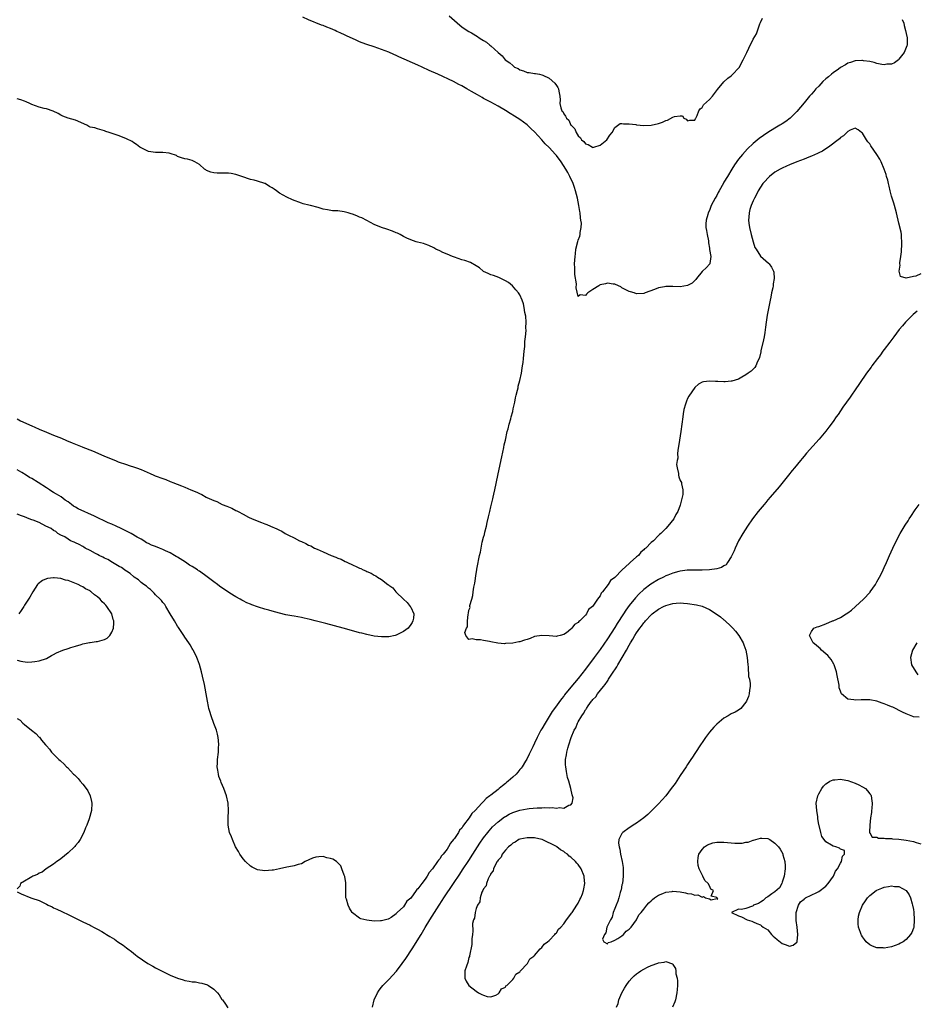
# Model space of a CAD drawing. Units: inches. Extents: x 2616000 to 2619000, y 1500000 to 1503000.
# Drawn here: x 2618386 to 2618632, y 1501058 to 1501328 of the extents above; entities that cross this region are included whole.
import ezdxf

# ---------------------------------------------------------------- set-up
doc = ezdxf.new("R2010")
doc.units = ezdxf.units.IN
doc.header["$MEASUREMENT"] = 0
doc.layers.add('LD26161500_2ft', color=200, linetype='Continuous')

msp = doc.modelspace()

# ---------------------------------------------------------------- linework, layer by layer
at = {"layer": 'LD26161500_2ft'}
for points, elevation in [([(2618627.92, 1501328.08), (2618628.34, 1501327), (2618628.43, 1501326.43), (2618628.82, 1501325), (2618629, 1501324.17), (2618629.28, 1501323), (2618629.27, 1501321.27), (2618629.31, 1501321), (2618629.23, 1501320.77), (2618629, 1501320.34), (2618628.44, 1501319), (2618627, 1501317.11), (2618626.88, 1501317), (2618625.81, 1501316.19), (2618625, 1501315.82), (2618623.74, 1501315.74), (2618623, 1501315.6), (2618622.3, 1501315.7), (2618621, 1501315.99), (2618620.27, 1501316.27), (2618619, 1501316.51), (2618617.27, 1501316.73), (2618617, 1501316.8), (2618616.8, 1501316.8), (2618615, 1501316.69), (2618613.74, 1501316.26), (2618613, 1501316.06), (2618612.37, 1501315.63), (2618611, 1501314.84), (2618610.44, 1501314.44), (2618609, 1501313.37), (2618608.54, 1501313), (2618607.7, 1501312.3), (2618607, 1501311.75), (2618606.13, 1501311), (2618605, 1501309.78), (2618604.23, 1501309), (2618603.68, 1501308.32), (2618603, 1501307.52), (2618602.5, 1501307), (2618601, 1501305.15), (2618600, 1501304), (2618599, 1501302.78), (2618597.18, 1501301), (2618595.94, 1501300.06), (2618595, 1501299.45), (2618594.74, 1501299.26), (2618594.34, 1501299), (2618593, 1501298.25), (2618591, 1501297), (2618589.81, 1501296.19), (2618588.64, 1501295.36), (2618587, 1501293.97), (2618585.45, 1501292.55), (2618584.06, 1501291), (2618583, 1501289.69), (2618581.86, 1501288.14), (2618581.18, 1501287), (2618579.94, 1501285), (2618579, 1501283.36), (2618578.86, 1501283.14), (2618577.66, 1501281), (2618577.45, 1501280.55), (2618577, 1501279.73), (2618576.54, 1501279), (2618575.5, 1501277), (2618575, 1501275.67), (2618574.69, 1501275), (2618574.54, 1501274.54), (2618574.08, 1501273), (2618574.06, 1501271.94), (2618574.02, 1501271), (2618574.16, 1501270.16), (2618574.39, 1501269), (2618574.71, 1501267.29), (2618574.74, 1501267), (2618574.74, 1501266.74), (2618575, 1501265.27), (2618575.03, 1501265.03), (2618575.07, 1501264.93), (2618575.43, 1501263), (2618575.11, 1501261.11), (2618575.15, 1501261), (2618574.11, 1501259.89), (2618573.08, 1501259), (2618573, 1501258.91), (2618571.46, 1501257), (2618571.29, 1501256.71), (2618571, 1501256.45), (2618570.29, 1501255.71), (2618568.98, 1501255.02), (2618567, 1501254.71), (2618565, 1501254.77), (2618564.74, 1501254.74), (2618563, 1501254.8), (2618562.71, 1501254.71), (2618561, 1501254.44), (2618559.93, 1501253.93), (2618557.36, 1501253), (2618557, 1501252.85), (2618555, 1501252.77), (2618554.33, 1501253), (2618553.3, 1501253.3), (2618553, 1501253.36), (2618551, 1501254.43), (2618550.66, 1501254.66), (2618550.09, 1501255), (2618549, 1501255.44), (2618548.54, 1501255.46), (2618547, 1501255.69), (2618546.48, 1501255.52), (2618545, 1501255.19), (2618544.86, 1501255.14), (2618544.61, 1501255), (2618543, 1501253.95), (2618541.62, 1501253), (2618541.3, 1501252.7), (2618541, 1501252.28), (2618539.55, 1501252.45), (2618539, 1501252.06), (2618538.45, 1501254.45), (2618538.49, 1501255.51), (2618538.04, 1501258.04), (2618538.05, 1501259), (2618538.08, 1501259.92), (2618538, 1501261), (2618538.02, 1501262.02), (2618538.11, 1501263), (2618538.22, 1501263.78), (2618538.38, 1501265), (2618538.89, 1501267.11), (2618539, 1501267.49), (2618539.43, 1501268.57), (2618539.55, 1501269), (2618539.57, 1501269.57), (2618539.84, 1501271), (2618539.85, 1501272.15), (2618539.73, 1501273), (2618539.6, 1501273.6), (2618539.48, 1501275), (2618539.4, 1501275.4), (2618539.18, 1501277), (2618538.79, 1501279), (2618538.26, 1501281), (2618537.95, 1501281.95), (2618537.58, 1501283), (2618536.69, 1501285), (2618536.1, 1501286.1), (2618535.63, 1501287), (2618534.33, 1501289), (2618533, 1501290.73), (2618532.77, 1501291), (2618531, 1501292.95), (2618529.96, 1501293.96), (2618529, 1501295.03), (2618527, 1501297.18), (2618526.06, 1501298.06), (2618525, 1501299.09), (2618523, 1501300.59), (2618521.54, 1501301.54), (2618520.28, 1501302.28), (2618519, 1501303.09), (2618517, 1501304.26), (2618515, 1501305.36), (2618513.9, 1501305.9), (2618513, 1501306.4), (2618512.6, 1501306.6), (2618511.94, 1501307), (2618511.34, 1501307.34), (2618509.71, 1501308.29), (2618508.46, 1501309), (2618507, 1501309.8), (2618506.21, 1501310.21), (2618504.72, 1501311), (2618500.46, 1501313), (2618498.08, 1501314.08), (2618496.18, 1501315), (2618495, 1501315.53), (2618489.78, 1501317.78), (2618489, 1501318.14), (2618488.39, 1501318.39), (2618487, 1501319.03), (2618485, 1501319.83), (2618483, 1501320.52), (2618481, 1501321.18), (2618479.66, 1501321.66), (2618479, 1501321.92), (2618478.24, 1501322.24), (2618476.87, 1501322.87), (2618476.62, 1501323), (2618473.64, 1501324.36), (2618472.75, 1501324.75), (2618472.23, 1501325), (2618471, 1501325.54), (2618469.95, 1501325.95), (2618469, 1501326.35), (2618468.51, 1501326.51), (2618465, 1501327.91), (2618463.36, 1501328.64)], 7868), ([(2618503.57, 1501329), (2618506.47, 1501326.47), (2618507, 1501326.06), (2618508.53, 1501325), (2618509, 1501324.74), (2618509.66, 1501324.34), (2618511.36, 1501323.36), (2618511.82, 1501323), (2618512.57, 1501322.57), (2618513, 1501322.24), (2618513.8, 1501321.8), (2618514.72, 1501321), (2618515, 1501320.79), (2618517, 1501318.96), (2618518.08, 1501318.08), (2618518.96, 1501317), (2618520.18, 1501316.18), (2618521, 1501315.38), (2618521.54, 1501315), (2618522.55, 1501314.55), (2618523, 1501314.22), (2618523.97, 1501313.97), (2618525, 1501313.51), (2618525.5, 1501313.5), (2618527, 1501313.24), (2618527.23, 1501313.23), (2618528.32, 1501313), (2618529, 1501312.89), (2618529.25, 1501312.75), (2618531, 1501311.9), (2618532.56, 1501310.56), (2618533, 1501309.91), (2618533.41, 1501309.41), (2618533.6, 1501309), (2618533.65, 1501308.34), (2618533.95, 1501307), (2618534.03, 1501306.03), (2618533.94, 1501305), (2618534.21, 1501303.79), (2618534.5, 1501303), (2618534.75, 1501302.75), (2618535, 1501302.13), (2618535.53, 1501301.53), (2618535.76, 1501301), (2618536.43, 1501300.43), (2618537, 1501299.04), (2618537.03, 1501299), (2618538.05, 1501298.05), (2618538.4, 1501297), (2618539, 1501296.08), (2618539.61, 1501295.61), (2618539.92, 1501295), (2618540.57, 1501294.57), (2618541, 1501293.92), (2618541.75, 1501293.75), (2618542.89, 1501293), (2618543, 1501292.95), (2618543.27, 1501293), (2618545, 1501293.53), (2618546.8, 1501295), (2618547.7, 1501296.3), (2618548.27, 1501297), (2618549, 1501298.43), (2618550.53, 1501299.47), (2618551, 1501299.51), (2618551.39, 1501299.39), (2618553, 1501299.42), (2618554.8, 1501299.2), (2618555, 1501299.15), (2618556.99, 1501298.99), (2618559, 1501299.04), (2618561, 1501299.5), (2618562.1, 1501299.9), (2618563, 1501300.31), (2618563.54, 1501300.46), (2618565, 1501301.23), (2618565.42, 1501301.42), (2618567, 1501301.58), (2618567.63, 1501301.63), (2618567.96, 1501301), (2618568.65, 1501300.65), (2618569, 1501300.2), (2618569.62, 1501300.38), (2618571, 1501300.45), (2618571.16, 1501300.84), (2618571.31, 1501301), (2618571.67, 1501301.67), (2618572.09, 1501303), (2618572.47, 1501303.53), (2618573, 1501303.89), (2618573.38, 1501304.62), (2618575, 1501306.1), (2618575.84, 1501307), (2618577.18, 1501308.82), (2618579, 1501310.95), (2618580.08, 1501311.92), (2618581, 1501312.57), (2618581.47, 1501313), (2618583, 1501314.64), (2618583.23, 1501315), (2618583.45, 1501315.45), (2618584.28, 1501317), (2618585, 1501318.45), (2618585.25, 1501319), (2618585.85, 1501320.15), (2618587, 1501322.65), (2618587.91, 1501324.09), (2618588.84, 1501326.84), (2618588.94, 1501327.06), (2618589, 1501327.26), (2618589.61, 1501328.39)], 7866), ([(2618633, 1501258.21), (2618631.65, 1501257.65), (2618631, 1501257.52), (2618629.04, 1501257.04), (2618627.48, 1501257.48), (2618627.05, 1501259), (2618627.39, 1501260.61), (2618627.27, 1501261), (2618627.25, 1501261.25), (2618627.58, 1501263), (2618627.75, 1501264.25), (2618627.76, 1501265), (2618627.81, 1501265.81), (2618627.84, 1501267), (2618627.71, 1501268.29), (2618627.71, 1501269), (2618627.65, 1501269.65), (2618627, 1501272.15), (2618626.32, 1501275), (2618625.8, 1501277), (2618625.62, 1501277.62), (2618625, 1501279.56), (2618624.59, 1501281), (2618624.35, 1501282.35), (2618624.13, 1501283), (2618623.98, 1501283.98), (2618623.64, 1501285), (2618623.53, 1501285.53), (2618622.97, 1501286.97), (2618622.14, 1501289), (2618621.74, 1501289.74), (2618621, 1501291.03), (2618619.35, 1501293.35), (2618619, 1501293.93), (2618618.48, 1501294.48), (2618618.08, 1501295), (2618617, 1501296.84), (2618616.77, 1501297), (2618615.8, 1501297.8), (2618615, 1501298.18), (2618613.63, 1501297.63), (2618613, 1501297.28), (2618611.85, 1501296.15), (2618611, 1501295.68), (2618610.7, 1501295.3), (2618607.72, 1501293), (2618607, 1501292.57), (2618606.07, 1501291.93), (2618605, 1501291.48), (2618604.7, 1501291.3), (2618603, 1501290.56), (2618602.27, 1501290.27), (2618601, 1501289.72), (2618599, 1501288.96), (2618597, 1501288.16), (2618596.18, 1501287.82), (2618595, 1501287.29), (2618594.43, 1501287), (2618593, 1501286.15), (2618591.48, 1501285), (2618591, 1501284.54), (2618590.3, 1501283.7), (2618589.68, 1501283), (2618589, 1501282.01), (2618588.4, 1501281), (2618587.94, 1501280.06), (2618587.34, 1501279), (2618587, 1501278.29), (2618586.48, 1501277), (2618586.14, 1501275.86), (2618585.91, 1501275), (2618585.84, 1501273.84), (2618585.75, 1501273), (2618585.83, 1501272.17), (2618585.98, 1501271), (2618586.45, 1501269), (2618587, 1501266.99), (2618587.51, 1501265.51), (2618587.8, 1501265), (2618589, 1501263.1), (2618591.19, 1501261.19), (2618591.37, 1501261), (2618592.08, 1501260.08), (2618592.58, 1501259), (2618592.68, 1501258.68), (2618592.78, 1501257), (2618592.49, 1501255.51), (2618592.48, 1501255), (2618592.41, 1501254.41), (2618592.06, 1501253), (2618591.88, 1501251.88), (2618591.66, 1501251), (2618590.88, 1501246.88), (2618590.57, 1501245), (2618590.42, 1501243.58), (2618590.18, 1501242.18), (2618590.04, 1501241), (2618589.88, 1501240.12), (2618589.15, 1501237.15), (2618589.11, 1501236.89), (2618588.74, 1501235.26), (2618588.64, 1501235), (2618588.24, 1501234.24), (2618587.73, 1501233), (2618587.45, 1501232.55), (2618587, 1501232.09), (2618586.43, 1501231.57), (2618585.63, 1501231), (2618585, 1501230.51), (2618583.9, 1501229.9), (2618583, 1501229.37), (2618581.17, 1501228.83), (2618581, 1501228.8), (2618579.34, 1501228.66), (2618579, 1501228.65), (2618577.31, 1501228.69), (2618576.68, 1501228.68), (2618575, 1501228.81), (2618573.35, 1501228.65), (2618573, 1501228.54), (2618572.05, 1501227.95), (2618571, 1501227.09), (2618569.35, 1501224.65), (2618569, 1501224.02), (2618568.69, 1501223.31), (2618568.59, 1501223), (2618568.46, 1501222.46), (2618568.02, 1501221), (2618567.84, 1501219.84), (2618567.67, 1501219), (2618567.18, 1501215), (2618566.62, 1501211.38), (2618566.4, 1501210.4), (2618566.27, 1501209), (2618566.31, 1501207.69), (2618566.13, 1501207), (2618565.94, 1501205.94), (2618566.14, 1501205), (2618566.54, 1501203.46), (2618566.51, 1501203), (2618566.58, 1501202.58), (2618567, 1501201.58), (2618567.3, 1501201), (2618567.34, 1501200.66), (2618567.74, 1501199), (2618567.68, 1501197.68), (2618567.11, 1501195.11), (2618567, 1501194.79), (2618566.34, 1501193), (2618565.79, 1501192.21), (2618565.22, 1501191), (2618563.62, 1501189), (2618563, 1501188.41), (2618561.69, 1501187), (2618561.26, 1501186.74), (2618561, 1501186.42), (2618559.61, 1501185), (2618559, 1501184.49), (2618557.55, 1501183), (2618557.22, 1501182.78), (2618557, 1501182.51), (2618556.16, 1501181.84), (2618555.5, 1501181), (2618555, 1501180.56), (2618553.27, 1501179), (2618553.11, 1501178.89), (2618553, 1501178.76), (2618551.08, 1501177), (2618549, 1501174.96), (2618547.85, 1501174.15), (2618547.21, 1501173), (2618545.65, 1501171), (2618545.33, 1501170.67), (2618545, 1501169.92), (2618544.28, 1501169), (2618543, 1501167.07), (2618542.93, 1501167), (2618541.81, 1501166.19), (2618541.28, 1501165), (2618541, 1501164.62), (2618539.39, 1501163), (2618539.16, 1501162.84), (2618539, 1501162.55), (2618537.93, 1501162.07), (2618537.25, 1501161), (2618537, 1501160.72), (2618535.76, 1501159.76), (2618535, 1501159.28), (2618534.05, 1501159), (2618533.17, 1501158.83), (2618533, 1501158.75), (2618531, 1501158.93), (2618529, 1501159.05), (2618527, 1501158.72), (2618525.78, 1501158.22), (2618525, 1501157.95), (2618524.29, 1501157.71), (2618523, 1501157.32), (2618522.72, 1501157.28), (2618521, 1501156.93), (2618519, 1501156.78), (2618518.77, 1501156.77), (2618516.93, 1501156.93), (2618515, 1501157.26), (2618514.65, 1501157.35), (2618513, 1501157.64), (2618512.17, 1501157.83), (2618511, 1501157.86), (2618509.87, 1501158.13), (2618509, 1501157.93), (2618508.16, 1501159), (2618507.84, 1501159.84), (2618508.35, 1501161), (2618508.62, 1501161.38), (2618508.58, 1501163), (2618508.74, 1501164.74), (2618508.88, 1501165.12), (2618509, 1501165.94), (2618509.29, 1501166.71), (2618509.27, 1501167), (2618509.28, 1501167.28), (2618509.75, 1501169), (2618510.05, 1501169.95), (2618510.12, 1501171), (2618510.3, 1501172.3), (2618510.59, 1501173.41), (2618511, 1501176.06), (2618511.18, 1501177), (2618511.2, 1501177.2), (2618511.55, 1501179), (2618511.62, 1501179.62), (2618511.92, 1501181), (2618512.13, 1501181.87), (2618512.31, 1501183), (2618512.66, 1501184.66), (2618513, 1501186), (2618513.23, 1501186.77), (2618513.34, 1501187.34), (2618513.79, 1501189), (2618513.99, 1501189.99), (2618514.4, 1501191.6), (2618514.69, 1501193), (2618515, 1501194.36), (2618515.52, 1501196.48), (2618515.62, 1501197), (2618515.8, 1501197.8), (2618516.08, 1501199), (2618516.96, 1501202.96), (2618517.32, 1501204.68), (2618517.99, 1501208.01), (2618518.57, 1501210.57), (2618518.69, 1501211.31), (2618519, 1501212.6), (2618519.53, 1501215), (2618519.74, 1501215.74), (2618520.04, 1501217), (2618520.47, 1501218.47), (2618520.59, 1501219), (2618521, 1501220.49), (2618521.17, 1501221.17), (2618521.55, 1501223), (2618521.76, 1501224.24), (2618521.99, 1501225), (2618522.36, 1501226.36), (2618522.48, 1501227), (2618522.54, 1501227.46), (2618523, 1501228.96), (2618523.39, 1501231), (2618523.6, 1501232.4), (2618523.74, 1501233), (2618523.9, 1501233.9), (2618523.99, 1501235), (2618524.02, 1501235.98), (2618524.18, 1501237), (2618524.35, 1501238.35), (2618524.34, 1501239), (2618524.31, 1501239.69), (2618524.5, 1501241), (2618524.69, 1501242.69), (2618524.6, 1501243.4), (2618524.69, 1501245), (2618524.64, 1501246.64), (2618524.36, 1501247.64), (2618524.17, 1501249), (2618523.99, 1501249.99), (2618523.61, 1501251), (2618523, 1501252.47), (2618522.61, 1501253), (2618521.9, 1501253.9), (2618520.95, 1501254.95), (2618519.83, 1501255.83), (2618519, 1501256.35), (2618517.21, 1501257.21), (2618515.76, 1501257.76), (2618515, 1501258), (2618514.31, 1501258.31), (2618513, 1501258.93), (2618512.9, 1501259), (2618511.87, 1501259.87), (2618511, 1501260.48), (2618509.38, 1501261.38), (2618507.89, 1501261.89), (2618507, 1501262.12), (2618505, 1501262.8), (2618504.48, 1501263), (2618503, 1501263.68), (2618501.86, 1501264.14), (2618501, 1501264.52), (2618499.95, 1501265), (2618499.34, 1501265.34), (2618497.98, 1501265.98), (2618497, 1501266.42), (2618496.56, 1501266.56), (2618494.9, 1501266.9), (2618494.52, 1501267), (2618493, 1501267.56), (2618491.99, 1501268.01), (2618491, 1501268.49), (2618490.13, 1501269), (2618489.38, 1501269.38), (2618489, 1501269.49), (2618487.97, 1501269.97), (2618486.49, 1501270.49), (2618484.98, 1501270.98), (2618483, 1501271.79), (2618481, 1501272.87), (2618479.63, 1501273.63), (2618479, 1501273.82), (2618478.21, 1501274.21), (2618477, 1501274.64), (2618476.71, 1501274.71), (2618475.8, 1501275), (2618474.72, 1501275.28), (2618473, 1501275.54), (2618471.54, 1501275.54), (2618470.19, 1501275.81), (2618469, 1501275.98), (2618467.59, 1501276.41), (2618465.52, 1501277), (2618465.09, 1501277.09), (2618463.49, 1501277.49), (2618463, 1501277.63), (2618460.55, 1501278.55), (2618459, 1501279.27), (2618457, 1501280.41), (2618456.18, 1501281), (2618455.51, 1501281.51), (2618455, 1501281.85), (2618454.25, 1501282.25), (2618453.05, 1501283), (2618452.95, 1501283.05), (2618451, 1501283.68), (2618450.07, 1501283.93), (2618449, 1501284.18), (2618446.63, 1501285), (2618445, 1501285.53), (2618443.75, 1501285.75), (2618443, 1501285.86), (2618439.86, 1501285.86), (2618439, 1501285.95), (2618438.14, 1501286.14), (2618437, 1501286.65), (2618436.77, 1501286.77), (2618436.4, 1501287), (2618435, 1501288.26), (2618433.76, 1501289), (2618433, 1501289.38), (2618431.71, 1501289.71), (2618431, 1501289.81), (2618430.09, 1501290.09), (2618429, 1501290.49), (2618428.68, 1501290.68), (2618427, 1501291.3), (2618426.67, 1501291.33), (2618425, 1501291.58), (2618424.44, 1501291.56), (2618423, 1501291.56), (2618421.71, 1501291.71), (2618421, 1501291.82), (2618419, 1501292.79), (2618418.67, 1501293), (2618417.75, 1501293.75), (2618417, 1501294.21), (2618416.54, 1501294.54), (2618415, 1501295.33), (2618413, 1501296.12), (2618410.2, 1501297), (2618409.31, 1501297.31), (2618409, 1501297.49), (2618407, 1501298.08), (2618406.27, 1501298.27), (2618405, 1501298.49), (2618404.66, 1501298.66), (2618404.07, 1501299), (2618401, 1501300.38), (2618399.03, 1501300.97), (2618397.48, 1501301.48), (2618397, 1501301.75), (2618396.24, 1501302.24), (2618394.91, 1501302.91), (2618393, 1501303.53), (2618392.36, 1501303.64), (2618391, 1501304), (2618389, 1501304.76), (2618388.43, 1501305), (2618387.47, 1501305.47), (2618387, 1501305.66), (2618386, 1501306), (2618385, 1501306.28)], 7870), ([(2618632.01, 1501247.99), (2618630.91, 1501247.09), (2618628.85, 1501245), (2618628.01, 1501243.99), (2618627.13, 1501243), (2618625.59, 1501241), (2618625.37, 1501240.63), (2618624.48, 1501239.52), (2618623, 1501237.48), (2618622.62, 1501237), (2618621.95, 1501236.05), (2618621.12, 1501235), (2618619.61, 1501233), (2618619.38, 1501232.62), (2618618.15, 1501231), (2618616.2, 1501228.2), (2618615, 1501226.41), (2618614.01, 1501225), (2618613.62, 1501224.38), (2618612.59, 1501223), (2618611.66, 1501221.66), (2618610.33, 1501219.67), (2618609.84, 1501219), (2618609, 1501217.76), (2618607.82, 1501216.18), (2618606.93, 1501215.07), (2618605.11, 1501212.89), (2618603.42, 1501211), (2618601.67, 1501209), (2618601, 1501208.21), (2618600.46, 1501207.54), (2618599.96, 1501207), (2618598.32, 1501205), (2618597.74, 1501204.26), (2618596.7, 1501203), (2618594.17, 1501199.83), (2618591.65, 1501197), (2618591, 1501196.23), (2618590.46, 1501195.54), (2618589.99, 1501195), (2618588.36, 1501193), (2618586.79, 1501191), (2618585.43, 1501189), (2618584.16, 1501187), (2618583.02, 1501185), (2618582.09, 1501183), (2618581.8, 1501182.2), (2618581.2, 1501181), (2618581, 1501180.57), (2618580, 1501179), (2618579.59, 1501178.41), (2618579, 1501178.11), (2618578.36, 1501177.64), (2618577, 1501177.33), (2618575, 1501177), (2618573, 1501176.92), (2618570.95, 1501176.95), (2618568.92, 1501176.92), (2618567, 1501176.67), (2618566.58, 1501176.58), (2618565, 1501176.12), (2618563.59, 1501175.59), (2618563, 1501175.34), (2618562.36, 1501175), (2618561, 1501174.35), (2618558.93, 1501173.07), (2618557, 1501171.61), (2618555.64, 1501170.36), (2618554.68, 1501169.32), (2618553, 1501167.2), (2618552.07, 1501165.93), (2618551.46, 1501165), (2618549.68, 1501162.32), (2618549, 1501161.2), (2618547, 1501158.07), (2618545, 1501155.2), (2618543.35, 1501153), (2618541, 1501149.82), (2618539, 1501147.22), (2618537.98, 1501146.02), (2618537, 1501144.81), (2618535.26, 1501142.74), (2618535, 1501142.38), (2618534.37, 1501141.63), (2618532.48, 1501139), (2618531.88, 1501138.12), (2618529.91, 1501135), (2618529, 1501133.39), (2618528.76, 1501133), (2618527.71, 1501131), (2618527, 1501129.47), (2618526.51, 1501128.51), (2618525.8, 1501127), (2618525.57, 1501126.43), (2618524.9, 1501125.1), (2618524.52, 1501124.52), (2618523.6, 1501123), (2618523.36, 1501122.64), (2618523, 1501122.25), (2618522.45, 1501121.55), (2618521.94, 1501121), (2618521, 1501120.16), (2618519.78, 1501119), (2618519.34, 1501118.66), (2618519, 1501118.41), (2618518.21, 1501117.79), (2618517.29, 1501117), (2618517, 1501116.79), (2618515, 1501115.24), (2618514.71, 1501115), (2618513.73, 1501114.27), (2618513, 1501113.48), (2618512.52, 1501113), (2618510.66, 1501111), (2618509.81, 1501110.19), (2618509.06, 1501109), (2618507.53, 1501107), (2618507.29, 1501106.71), (2618507, 1501106.19), (2618506.42, 1501105.58), (2618506.11, 1501105), (2618505, 1501103.27), (2618504.79, 1501103), (2618503.94, 1501102.06), (2618503.38, 1501101), (2618503, 1501100.43), (2618501.89, 1501099), (2618501.46, 1501098.54), (2618501, 1501097.75), (2618500.61, 1501097.39), (2618500.4, 1501097), (2618499, 1501094.95), (2618498.04, 1501093.96), (2618497.57, 1501093), (2618497, 1501092.14), (2618496.06, 1501091), (2618495, 1501089.53), (2618494.69, 1501089.31), (2618494.53, 1501089), (2618493, 1501086.95), (2618491.92, 1501086.08), (2618491.3, 1501085), (2618491, 1501084.58), (2618489.33, 1501083), (2618489.15, 1501082.85), (2618489, 1501082.61), (2618487.63, 1501081.63), (2618487, 1501081.25), (2618486.78, 1501081.22), (2618485, 1501080.7), (2618484.68, 1501080.68), (2618483, 1501080.63), (2618481, 1501080.86), (2618479.31, 1501081.31), (2618479, 1501081.44), (2618477, 1501082.95), (2618476.96, 1501083), (2618476.17, 1501084.17), (2618475.81, 1501085), (2618475.36, 1501086.64), (2618475.23, 1501087), (2618475.16, 1501089), (2618475.17, 1501091.17), (2618474.92, 1501092.92), (2618474.79, 1501093.21), (2618474.14, 1501095), (2618473.81, 1501095.81), (2618472.85, 1501096.85), (2618472.66, 1501097), (2618471.65, 1501097.65), (2618471, 1501097.82), (2618469.96, 1501098.04), (2618469, 1501098.35), (2618467.75, 1501098.25), (2618467, 1501098.22), (2618466.07, 1501097.93), (2618464.03, 1501097), (2618463, 1501096.33), (2618462.16, 1501096.16), (2618461, 1501095.81), (2618459.58, 1501095.58), (2618459, 1501095.46), (2618457, 1501094.98), (2618455.35, 1501094.65), (2618455, 1501094.6), (2618453, 1501094.47), (2618451, 1501094.74), (2618450.41, 1501095), (2618449.46, 1501095.46), (2618449, 1501095.73), (2618447.65, 1501097), (2618447, 1501097.69), (2618446.09, 1501099), (2618445.7, 1501099.7), (2618444.93, 1501101), (2618444.07, 1501103), (2618443.79, 1501103.79), (2618443.26, 1501105), (2618442.89, 1501107), (2618442.92, 1501108.92), (2618443.02, 1501110.98), (2618442.88, 1501113), (2618442.41, 1501115), (2618442.04, 1501116.04), (2618441.74, 1501117), (2618441, 1501118.72), (2618440.91, 1501119), (2618440.37, 1501120.37), (2618440.23, 1501121), (2618440.04, 1501122.04), (2618439.89, 1501123), (2618439.94, 1501123.94), (2618439.95, 1501125), (2618440.22, 1501127), (2618440.27, 1501128.27), (2618440.33, 1501129), (2618440.22, 1501130.22), (2618440.18, 1501131), (2618439.97, 1501131.97), (2618439.72, 1501133), (2618439.53, 1501133.53), (2618439, 1501134.84), (2618438.21, 1501137), (2618437.86, 1501138.14), (2618437.63, 1501139), (2618437.53, 1501139.53), (2618437.22, 1501141), (2618436.87, 1501143), (2618436.57, 1501144.57), (2618436.4, 1501145.59), (2618435.9, 1501147.9), (2618435.63, 1501149), (2618435.04, 1501151.04), (2618434.53, 1501152.53), (2618434.33, 1501153), (2618433.62, 1501154.38), (2618433.32, 1501155), (2618433.2, 1501155.2), (2618433, 1501155.49), (2618432.47, 1501156.47), (2618432.12, 1501157), (2618431, 1501158.6), (2618430.74, 1501159), (2618430.16, 1501159.84), (2618429.24, 1501161.24), (2618429, 1501161.59), (2618428.15, 1501163), (2618427.02, 1501165), (2618425.82, 1501167), (2618425.49, 1501167.49), (2618425, 1501168.03), (2618424.58, 1501168.58), (2618424.21, 1501169), (2618423, 1501170.21), (2618422.62, 1501170.62), (2618422.2, 1501171), (2618421.61, 1501171.61), (2618421, 1501172.04), (2618420.51, 1501172.51), (2618419.8, 1501173), (2618419, 1501173.6), (2618418.25, 1501174.25), (2618417.12, 1501175), (2618417.06, 1501175.06), (2618417, 1501175.09), (2618416.02, 1501176.02), (2618415, 1501176.63), (2618414.8, 1501176.8), (2618414.46, 1501177), (2618413.67, 1501177.67), (2618413, 1501177.97), (2618411.13, 1501179), (2618409.87, 1501179.87), (2618409, 1501180.22), (2618408.53, 1501180.53), (2618407.46, 1501181), (2618407, 1501181.27), (2618406.49, 1501181.51), (2618405, 1501182.34), (2618403.67, 1501183), (2618403.29, 1501183.29), (2618403, 1501183.39), (2618402.02, 1501184.02), (2618401, 1501184.41), (2618400.63, 1501184.63), (2618399.67, 1501185), (2618399, 1501185.42), (2618398.09, 1501186.09), (2618397, 1501186.56), (2618396.18, 1501187), (2618395.59, 1501187.59), (2618395, 1501187.84), (2618394.34, 1501188.34), (2618392.82, 1501189), (2618391, 1501190), (2618389.38, 1501190.62), (2618389, 1501190.79), (2618388.32, 1501191), (2618387, 1501191.55), (2618386.15, 1501191.85), (2618385, 1501192.29)], 7872), ([(2618385, 1501218.45), (2618385.91, 1501217.91), (2618389, 1501216.52), (2618389.81, 1501216.19), (2618391, 1501215.65), (2618392.58, 1501215), (2618392.87, 1501214.87), (2618393, 1501214.83), (2618394.28, 1501214.28), (2618395, 1501214.02), (2618397.15, 1501213.15), (2618398.52, 1501212.52), (2618400.1, 1501211.9), (2618402.8, 1501210.8), (2618403, 1501210.73), (2618405.67, 1501209.67), (2618407.15, 1501209), (2618409, 1501208.21), (2618411.94, 1501207), (2618412.71, 1501206.71), (2618415, 1501205.91), (2618415.7, 1501205.7), (2618417.21, 1501205.21), (2618417.77, 1501205), (2618419, 1501204.57), (2618421.5, 1501203.5), (2618422.52, 1501203), (2618422.86, 1501202.86), (2618425, 1501202.05), (2618425.79, 1501201.79), (2618427, 1501201.29), (2618427.22, 1501201.22), (2618427.71, 1501201), (2618430.12, 1501200.12), (2618431, 1501199.75), (2618432.67, 1501199), (2618434.3, 1501198.3), (2618435, 1501197.94), (2618435.68, 1501197.68), (2618436.89, 1501197), (2618437.09, 1501196.91), (2618439, 1501196.05), (2618439.76, 1501195.76), (2618441.3, 1501195), (2618442.51, 1501194.51), (2618443, 1501194.29), (2618443.93, 1501193.93), (2618445, 1501193.34), (2618445.24, 1501193.24), (2618445.61, 1501193), (2618447, 1501192.29), (2618448.53, 1501191.47), (2618449.51, 1501191), (2618452.02, 1501189.98), (2618453, 1501189.64), (2618453.49, 1501189.49), (2618454.48, 1501189), (2618456.29, 1501188.29), (2618457, 1501187.88), (2618457.62, 1501187.62), (2618458.56, 1501187), (2618459.47, 1501186.53), (2618461, 1501185.78), (2618462.5, 1501185), (2618463, 1501184.77), (2618464.24, 1501184.24), (2618465, 1501183.82), (2618465.59, 1501183.59), (2618466.6, 1501183), (2618467.33, 1501182.67), (2618469, 1501181.97), (2618471.16, 1501181), (2618472.49, 1501180.49), (2618473, 1501180.24), (2618473.93, 1501179.93), (2618475, 1501179.34), (2618475.26, 1501179.26), (2618475.7, 1501179), (2618477, 1501178.42), (2618478.18, 1501177.82), (2618479, 1501177.48), (2618479.36, 1501177.36), (2618479.97, 1501177), (2618480.72, 1501176.72), (2618481, 1501176.56), (2618482.13, 1501176.13), (2618483, 1501175.58), (2618483.41, 1501175.41), (2618483.91, 1501175), (2618485, 1501174.35), (2618486.74, 1501173), (2618486.9, 1501172.9), (2618487, 1501172.79), (2618488.06, 1501172.06), (2618488.91, 1501171), (2618489, 1501170.91), (2618491, 1501168.95), (2618492.07, 1501168.07), (2618492.87, 1501167), (2618493, 1501166.76), (2618493.84, 1501165), (2618493.78, 1501163.78), (2618493.64, 1501163), (2618493.38, 1501162.62), (2618493, 1501162.02), (2618492.29, 1501161), (2618491, 1501160.07), (2618489, 1501159.07), (2618488.73, 1501159), (2618487, 1501158.68), (2618485, 1501158.65), (2618483, 1501158.87), (2618481, 1501159.26), (2618479.64, 1501159.64), (2618479, 1501159.78), (2618478.06, 1501160.06), (2618474.44, 1501161), (2618469.72, 1501162.28), (2618466.82, 1501163), (2618465.39, 1501163.39), (2618463.78, 1501163.78), (2618463, 1501163.96), (2618461, 1501164.33), (2618460.41, 1501164.41), (2618458.71, 1501164.71), (2618457, 1501165.1), (2618455, 1501165.65), (2618454.07, 1501165.93), (2618453, 1501166.23), (2618451.2, 1501166.8), (2618451, 1501166.85), (2618449.41, 1501167.41), (2618449, 1501167.6), (2618448, 1501168), (2618447, 1501168.57), (2618446.69, 1501168.69), (2618446.17, 1501169), (2618445, 1501169.65), (2618443.33, 1501170.67), (2618443, 1501170.86), (2618441.7, 1501171.7), (2618440.55, 1501172.55), (2618439.99, 1501173), (2618439, 1501173.73), (2618437.15, 1501175.15), (2618435, 1501176.69), (2618434.8, 1501176.8), (2618434.53, 1501177), (2618433, 1501177.95), (2618432.33, 1501178.33), (2618431.15, 1501179.15), (2618429, 1501180.49), (2618428.66, 1501180.66), (2618428.16, 1501181), (2618427, 1501181.66), (2618425.73, 1501182.27), (2618425, 1501182.6), (2618424.03, 1501183), (2618423, 1501183.4), (2618421.83, 1501183.83), (2618421, 1501184.26), (2618420.48, 1501184.48), (2618419.72, 1501185), (2618419, 1501185.41), (2618417.97, 1501186.03), (2618416.29, 1501187), (2618415, 1501187.68), (2618414.06, 1501188.06), (2618413, 1501188.62), (2618412.72, 1501188.72), (2618412.19, 1501189), (2618411, 1501189.52), (2618409.95, 1501189.95), (2618406.26, 1501191.74), (2618401.74, 1501193.74), (2618401, 1501194.26), (2618400.49, 1501194.49), (2618399.94, 1501195), (2618399, 1501195.69), (2618398.18, 1501196.18), (2618397.07, 1501197.07), (2618395.79, 1501197.79), (2618395, 1501198.29), (2618394.51, 1501198.51), (2618393.82, 1501199), (2618393, 1501199.5), (2618390.75, 1501201), (2618389, 1501202.1), (2618388.4, 1501202.4), (2618387.47, 1501203), (2618386.3, 1501203.7), (2618385, 1501204.44)], 7872), ([(2618632.57, 1501136.57), (2618631, 1501136.73), (2618630.82, 1501136.82), (2618629, 1501137.54), (2618628.01, 1501137.99), (2618625.35, 1501139.35), (2618625, 1501139.46), (2618623.92, 1501139.92), (2618623, 1501140.26), (2618622.43, 1501140.43), (2618621, 1501140.97), (2618619, 1501141.34), (2618618.63, 1501141.37), (2618617, 1501141.32), (2618616.65, 1501141.35), (2618615, 1501141.24), (2618614.64, 1501141.36), (2618613, 1501141.54), (2618611.29, 1501143), (2618611.17, 1501143.17), (2618611, 1501143.73), (2618610.66, 1501144.66), (2618610.58, 1501145.42), (2618610.04, 1501148.04), (2618609.87, 1501149), (2618609.35, 1501150.65), (2618609.25, 1501151), (2618609.17, 1501151.17), (2618608.41, 1501152.41), (2618607.95, 1501153), (2618607.51, 1501153.51), (2618607, 1501153.94), (2618605.79, 1501155), (2618605.41, 1501155.41), (2618605, 1501155.72), (2618604.34, 1501156.34), (2618603.5, 1501157), (2618602.43, 1501159), (2618603, 1501160.07), (2618603.7, 1501161), (2618604.61, 1501161.39), (2618605, 1501161.52), (2618607, 1501162.25), (2618608.75, 1501163), (2618609, 1501163.07), (2618611, 1501163.95), (2618612.55, 1501165), (2618613, 1501165.26), (2618613.99, 1501166.01), (2618615.07, 1501166.93), (2618617.28, 1501169), (2618619.09, 1501170.91), (2618619.16, 1501171), (2618620.57, 1501173), (2618621, 1501173.74), (2618621.67, 1501175), (2618622.39, 1501176.39), (2618623, 1501177.64), (2618623.61, 1501179), (2618624.45, 1501181), (2618625.33, 1501183), (2618626.53, 1501185.47), (2618627.39, 1501187), (2618628.74, 1501189.26), (2618629.53, 1501190.47), (2618629.83, 1501191), (2618630.3, 1501191.7), (2618631.48, 1501193.48), (2618632.54, 1501195)], 7872), ([(2618385, 1501152.29), (2618385.97, 1501151.97), (2618387.74, 1501151.74), (2618389, 1501151.76), (2618389.86, 1501151.86), (2618391, 1501152.03), (2618393, 1501152.74), (2618394.43, 1501153.57), (2618395, 1501153.82), (2618395.75, 1501154.25), (2618397.52, 1501155), (2618399, 1501155.48), (2618399.69, 1501155.69), (2618401, 1501156.12), (2618402.56, 1501156.56), (2618403, 1501156.7), (2618404.87, 1501157.13), (2618405, 1501157.13), (2618406.64, 1501157.36), (2618407, 1501157.39), (2618408.3, 1501157.7), (2618409, 1501157.95), (2618409.69, 1501158.31), (2618410.4, 1501159), (2618411, 1501159.94), (2618411.41, 1501161), (2618411.56, 1501162.44), (2618411.54, 1501163), (2618411.37, 1501163.37), (2618410.97, 1501165), (2618409.64, 1501167), (2618409.3, 1501167.3), (2618409, 1501167.7), (2618408.28, 1501168.28), (2618407.77, 1501169), (2618407, 1501169.66), (2618406.18, 1501170.18), (2618405.34, 1501171), (2618405.13, 1501171.13), (2618405, 1501171.23), (2618403.79, 1501171.79), (2618403, 1501172.35), (2618402.52, 1501172.52), (2618401.73, 1501173), (2618400.4, 1501173.6), (2618399, 1501174.1), (2618398.22, 1501174.23), (2618397, 1501174.66), (2618395.15, 1501174.85), (2618395, 1501174.84), (2618393.36, 1501174.64), (2618393, 1501174.52), (2618391.91, 1501174.09), (2618390.78, 1501173.22), (2618390.6, 1501173), (2618389.27, 1501171), (2618388.43, 1501169.57), (2618387, 1501167.31), (2618386.79, 1501167), (2618386.13, 1501165.87), (2618385.4, 1501165)], 7874), ([(2618482.5, 1501057), (2618482.94, 1501059), (2618483.86, 1501061), (2618484.31, 1501061.69), (2618485, 1501062.48), (2618485.39, 1501063), (2618487, 1501064.65), (2618489.09, 1501066.91), (2618490.68, 1501069), (2618491.64, 1501070.36), (2618493.37, 1501073), (2618495.85, 1501077), (2618497, 1501078.91), (2618498.3, 1501081), (2618500.84, 1501085), (2618501.69, 1501086.31), (2618502.12, 1501087), (2618504.73, 1501091), (2618506.45, 1501093.55), (2618507.27, 1501094.73), (2618509, 1501097.31), (2618510.08, 1501099), (2618511.98, 1501102.02), (2618513, 1501103.49), (2618514.17, 1501105), (2618514.54, 1501105.46), (2618515.5, 1501106.5), (2618517, 1501107.9), (2618518.77, 1501109.23), (2618519, 1501109.38), (2618520.05, 1501109.95), (2618521, 1501110.42), (2618523, 1501111.09), (2618525, 1501111.48), (2618525.56, 1501111.56), (2618527.75, 1501111.75), (2618529, 1501111.76), (2618529.83, 1501111.83), (2618531, 1501111.74), (2618531.83, 1501111.83), (2618533, 1501111.65), (2618533.84, 1501111.84), (2618535, 1501111.67), (2618536.46, 1501112.46), (2618537, 1501112.53), (2618537.35, 1501113), (2618537.57, 1501114.43), (2618537.43, 1501115), (2618537.3, 1501115.3), (2618536.99, 1501117.01), (2618536.41, 1501119), (2618536.07, 1501120.07), (2618535.74, 1501121.74), (2618535.55, 1501123), (2618535.53, 1501123.53), (2618535.52, 1501125), (2618535.75, 1501126.25), (2618535.85, 1501127), (2618536.13, 1501128.13), (2618536.38, 1501129), (2618537.03, 1501131.03), (2618537.91, 1501133), (2618538.31, 1501133.69), (2618538.82, 1501135), (2618539, 1501135.33), (2618540, 1501137), (2618540.43, 1501137.57), (2618541, 1501138.66), (2618541.16, 1501138.84), (2618541.23, 1501139), (2618541.7, 1501139.7), (2618542.65, 1501141), (2618542.82, 1501141.18), (2618543, 1501141.45), (2618543.79, 1501142.21), (2618544.27, 1501143), (2618545.89, 1501145), (2618546.42, 1501145.58), (2618547, 1501146.52), (2618547.23, 1501146.77), (2618547.34, 1501147), (2618547.86, 1501147.86), (2618548.78, 1501149.22), (2618549, 1501149.62), (2618549.59, 1501150.41), (2618549.86, 1501151), (2618552.25, 1501155), (2618553, 1501156.37), (2618553.37, 1501157), (2618554.02, 1501157.98), (2618554.55, 1501159), (2618555, 1501159.71), (2618555.9, 1501161), (2618556.39, 1501161.61), (2618557, 1501162.5), (2618557.25, 1501162.75), (2618557.42, 1501163), (2618559, 1501164.71), (2618559.33, 1501165), (2618561, 1501166.27), (2618562.37, 1501167), (2618563, 1501167.29), (2618565, 1501167.82), (2618565.87, 1501167.87), (2618567, 1501167.96), (2618567.89, 1501167.89), (2618569, 1501167.82), (2618571.44, 1501167.44), (2618573.03, 1501167.03), (2618575, 1501166.17), (2618576.88, 1501165), (2618578.09, 1501164.09), (2618579, 1501163.31), (2618579.18, 1501163.18), (2618581, 1501161.44), (2618581.43, 1501161), (2618582.17, 1501160.17), (2618583.04, 1501159.04), (2618584.25, 1501157), (2618584.48, 1501156.48), (2618585.01, 1501155.01), (2618585.38, 1501153), (2618585.52, 1501151), (2618585.6, 1501150.4), (2618585.77, 1501147.77), (2618585.98, 1501147), (2618586.19, 1501145.81), (2618586.19, 1501145), (2618586.01, 1501144.01), (2618585.95, 1501143), (2618585.74, 1501142.26), (2618585.19, 1501141), (2618585, 1501140.7), (2618583.6, 1501139), (2618583, 1501138.56), (2618582.04, 1501137.96), (2618581, 1501137.49), (2618580.7, 1501137.3), (2618580.18, 1501137), (2618579, 1501136.36), (2618577, 1501134.69), (2618576.17, 1501133.83), (2618575, 1501132.48), (2618573.89, 1501131), (2618573.52, 1501130.48), (2618573, 1501129.69), (2618572.7, 1501129.3), (2618571, 1501126.62), (2618570.33, 1501125.67), (2618569.89, 1501125), (2618569, 1501123.59), (2618568.58, 1501123), (2618567, 1501120.58), (2618565.56, 1501118.44), (2618564.49, 1501117), (2618563, 1501115.06), (2618562.07, 1501113.93), (2618561, 1501112.8), (2618559.13, 1501110.87), (2618558.1, 1501109.9), (2618557, 1501108.99), (2618555, 1501107.51), (2618554.09, 1501107), (2618553.45, 1501106.55), (2618553, 1501106.21), (2618551.24, 1501105), (2618551, 1501104.66), (2618550.14, 1501103), (2618550.01, 1501101.99), (2618550.19, 1501101), (2618550.43, 1501100.43), (2618550.61, 1501099), (2618551.02, 1501097.02), (2618551.31, 1501095.31), (2618551.34, 1501095), (2618551.36, 1501093), (2618551.11, 1501091), (2618551, 1501090.61), (2618550.74, 1501089.26), (2618550.67, 1501089), (2618550.49, 1501088.49), (2618550.1, 1501087), (2618549.91, 1501086.09), (2618549.38, 1501085), (2618549, 1501084.13), (2618548.61, 1501083), (2618548.3, 1501081.7), (2618547.82, 1501081), (2618547, 1501079.35), (2618546.85, 1501079), (2618546.59, 1501077.41), (2618546.23, 1501077), (2618545.67, 1501075.67), (2618546.02, 1501075), (2618547, 1501074.39), (2618547.24, 1501074.76), (2618548.04, 1501075), (2618549, 1501075.43), (2618549.87, 1501075.87), (2618551, 1501076.65), (2618551.44, 1501077), (2618552.13, 1501077.87), (2618553, 1501078.39), (2618553.25, 1501078.75), (2618553.5, 1501079), (2618555, 1501081.03), (2618555.65, 1501082.35), (2618556.25, 1501083), (2618557, 1501083.96), (2618557.86, 1501085), (2618558.33, 1501085.67), (2618559, 1501086.19), (2618559.38, 1501086.62), (2618559.97, 1501087), (2618561, 1501087.79), (2618562.26, 1501088.26), (2618563, 1501088.62), (2618564.79, 1501088.79), (2618565, 1501088.83), (2618567, 1501088.65), (2618568.42, 1501088.42), (2618569, 1501088.23), (2618570.13, 1501088.13), (2618571, 1501087.72), (2618571.81, 1501087.81), (2618573, 1501087.19), (2618573.38, 1501087.38), (2618573.95, 1501087), (2618575, 1501086.78), (2618575.5, 1501086.5), (2618577, 1501086.84), (2618577.35, 1501086.65), (2618577.15, 1501087), (2618577.04, 1501087.04), (2618577, 1501087.16), (2618575.51, 1501087.51), (2618576.14, 1501089), (2618575.41, 1501089.41), (2618575, 1501090.32), (2618574.65, 1501091), (2618573.75, 1501091.75), (2618573.21, 1501093), (2618573, 1501093.35), (2618572.18, 1501095), (2618571.94, 1501095.94), (2618571.78, 1501097), (2618571.94, 1501098.06), (2618572.14, 1501099), (2618573, 1501100.29), (2618573.68, 1501101), (2618574.46, 1501101.54), (2618575.91, 1501102.09), (2618577, 1501102.27), (2618577.66, 1501102.34), (2618579, 1501102.33), (2618581, 1501102.16), (2618581.96, 1501102.04), (2618583.96, 1501102.04), (2618585, 1501102.27), (2618585.65, 1501102.35), (2618587, 1501102.87), (2618587.12, 1501102.88), (2618589, 1501103.39), (2618589.43, 1501103.43), (2618591, 1501103.28), (2618591.21, 1501103.21), (2618591.58, 1501103), (2618593, 1501102.04), (2618593.96, 1501101), (2618594.4, 1501100.4), (2618595.11, 1501099.11), (2618595.15, 1501099), (2618595.18, 1501098.82), (2618595.67, 1501097), (2618595.78, 1501095.78), (2618595.78, 1501095), (2618595.54, 1501093), (2618595, 1501091.32), (2618594.88, 1501091), (2618594.22, 1501089.78), (2618593, 1501088.71), (2618592.15, 1501088.15), (2618591, 1501087.32), (2618590.45, 1501087), (2618589.72, 1501086.28), (2618589, 1501085.84), (2618588.49, 1501085.51), (2618587.11, 1501085), (2618587, 1501084.86), (2618586.79, 1501084.79), (2618585, 1501084.07), (2618583.85, 1501083.85), (2618583, 1501083.9), (2618581.08, 1501083), (2618583, 1501082.07), (2618583.85, 1501081.85), (2618585.34, 1501081), (2618586.66, 1501080.66), (2618587, 1501080.47), (2618588.03, 1501080.03), (2618589, 1501079.59), (2618589.32, 1501079.32), (2618589.73, 1501079), (2618591, 1501078.27), (2618592.08, 1501077), (2618592.54, 1501076.54), (2618593, 1501076.19), (2618593.63, 1501075.63), (2618595, 1501074.49), (2618595.81, 1501074.19), (2618597, 1501073.81), (2618597.95, 1501074.05), (2618599, 1501074.88), (2618599.07, 1501075), (2618599.06, 1501075.06), (2618599.27, 1501077), (2618599.06, 1501078.94), (2618598.8, 1501080.8), (2618598.78, 1501081), (2618598.77, 1501081.23), (2618598.82, 1501083), (2618599.46, 1501085), (2618600.05, 1501085.95), (2618601, 1501086.71), (2618601.14, 1501086.86), (2618601.34, 1501087), (2618604.49, 1501088.49), (2618605, 1501088.74), (2618607, 1501090.27), (2618607.61, 1501091), (2618609.04, 1501093), (2618609.63, 1501094.37), (2618610.16, 1501095), (2618611, 1501096.55), (2618611.3, 1501097), (2618611.49, 1501098.51), (2618612.08, 1501099), (2618612.05, 1501100.06), (2618611, 1501100.37), (2618610.68, 1501100.68), (2618609.69, 1501101), (2618609, 1501101.17), (2618608.48, 1501101.52), (2618607, 1501102.4), (2618606.54, 1501103), (2618605.9, 1501103.9), (2618605.56, 1501105), (2618605.12, 1501106.88), (2618605.06, 1501107.06), (2618604.78, 1501108.78), (2618604.72, 1501109.28), (2618604.45, 1501111), (2618604.35, 1501113), (2618604.75, 1501115), (2618605, 1501115.55), (2618605.82, 1501117), (2618606.33, 1501117.67), (2618607, 1501118.31), (2618607.38, 1501118.62), (2618608.1, 1501119), (2618609, 1501119.41), (2618609.41, 1501119.41), (2618611, 1501119.57), (2618611.46, 1501119.46), (2618613, 1501119.2), (2618615, 1501118.51), (2618615.99, 1501118.01), (2618617, 1501117.53), (2618617.81, 1501117), (2618618.43, 1501116.43), (2618619, 1501115.61), (2618619.27, 1501115.27), (2618619.38, 1501115), (2618619.63, 1501113.63), (2618619.67, 1501113), (2618619.55, 1501111.55), (2618619.53, 1501111), (2618619.53, 1501110.47), (2618619.26, 1501109), (2618619.01, 1501107.01), (2618618.96, 1501105.04), (2618618.93, 1501105), (2618618.9, 1501104.9), (2618619, 1501104.87), (2618619.7, 1501103.7), (2618621, 1501103.65), (2618621.42, 1501103.42), (2618623, 1501103.38), (2618623.3, 1501103.3), (2618625, 1501103.28), (2618625.23, 1501103.23), (2618627, 1501103.16), (2618629, 1501102.9), (2618631, 1501102.48), (2618631.77, 1501102.23), (2618633, 1501101.88)], 7874), ([(2618631.92, 1501157), (2618630.77, 1501155), (2618630.18, 1501153), (2618630.48, 1501151), (2618631.62, 1501149), (2618632.18, 1501148.18)], 7872), ([(2618385, 1501136.28), (2618385.77, 1501135.77), (2618386.5, 1501135), (2618387, 1501134.62), (2618388.92, 1501133), (2618390.13, 1501132.13), (2618391, 1501131.16), (2618391.09, 1501131.09), (2618391.7, 1501130.3), (2618392.77, 1501129), (2618392.88, 1501128.88), (2618393, 1501128.73), (2618393.82, 1501127.82), (2618394.43, 1501127), (2618396.43, 1501125), (2618396.75, 1501124.75), (2618397, 1501124.51), (2618397.82, 1501123.82), (2618398.53, 1501123), (2618398.79, 1501122.79), (2618400.48, 1501121), (2618400.76, 1501120.76), (2618401, 1501120.49), (2618401.75, 1501119.75), (2618402.32, 1501119), (2618403, 1501118.19), (2618403.94, 1501117), (2618404.36, 1501116.36), (2618405.03, 1501115), (2618405.43, 1501113.43), (2618405.5, 1501113), (2618405.38, 1501111), (2618404.72, 1501108.72), (2618404.12, 1501107), (2618403.78, 1501106.22), (2618403.32, 1501105), (2618402.24, 1501103), (2618401.74, 1501102.26), (2618401, 1501101.37), (2618400.84, 1501101.16), (2618400.7, 1501101), (2618399, 1501099.36), (2618397, 1501097.74), (2618396.58, 1501097.42), (2618395.88, 1501097), (2618395, 1501096.28), (2618392.95, 1501095), (2618391.88, 1501094.12), (2618391, 1501093.76), (2618390.55, 1501093.45), (2618389.33, 1501093), (2618389, 1501092.79), (2618388.55, 1501092.55), (2618387, 1501091.57), (2618385.94, 1501091), (2618385.73, 1501090.27), (2618385, 1501089.54)], 7874), ([(2618385, 1501088.7), (2618386.1, 1501088.1), (2618388.75, 1501087), (2618389, 1501086.94), (2618391, 1501086.29), (2618392.46, 1501085.54), (2618393, 1501085.31), (2618393.53, 1501085), (2618394.55, 1501084.55), (2618395, 1501084.32), (2618395.91, 1501083.91), (2618397.26, 1501083.26), (2618397.76, 1501083), (2618398.63, 1501082.63), (2618401, 1501081.46), (2618401.9, 1501081), (2618403, 1501080.47), (2618404.01, 1501080.01), (2618405, 1501079.49), (2618405.34, 1501079.34), (2618405.95, 1501079), (2618407, 1501078.48), (2618408.24, 1501077.76), (2618409, 1501077.35), (2618409.53, 1501077), (2618410.46, 1501076.46), (2618411.68, 1501075.68), (2618412.6, 1501075), (2618414.05, 1501074.05), (2618415, 1501073.34), (2618415.41, 1501073), (2618416.33, 1501072.33), (2618417.43, 1501071.43), (2618417.92, 1501071), (2618420.87, 1501069), (2618422.25, 1501068.25), (2618423, 1501067.87), (2618424.63, 1501067), (2618425, 1501066.82), (2618427, 1501065.85), (2618429, 1501065), (2618430.53, 1501064.53), (2618431, 1501064.36), (2618432.2, 1501064.2), (2618433, 1501063.99), (2618433.95, 1501063.95), (2618435, 1501063.73), (2618435.66, 1501063.66), (2618437.19, 1501063.19), (2618437.53, 1501063), (2618439, 1501061.99), (2618439.96, 1501061), (2618440.4, 1501060.4), (2618441.18, 1501059.18), (2618441.32, 1501059), (2618442.14, 1501057.86), (2618442.83, 1501056.83)], 7874), ([(2618549.51, 1501057), (2618549.92, 1501058.08), (2618550.16, 1501059), (2618550.99, 1501061), (2618551.73, 1501062.27), (2618552.13, 1501063), (2618553, 1501064.2), (2618553.72, 1501065), (2618554.38, 1501065.62), (2618555, 1501066.19), (2618555.5, 1501066.5), (2618556.21, 1501067), (2618557, 1501067.5), (2618558.03, 1501068.03), (2618559, 1501068.46), (2618560.86, 1501069.14), (2618561, 1501069.23), (2618562.6, 1501069.4), (2618563, 1501069.6), (2618564.88, 1501068.88), (2618565, 1501068.7), (2618565.67, 1501067.67), (2618565.76, 1501067), (2618565.82, 1501066.18), (2618566.15, 1501065), (2618566.26, 1501064.26), (2618566.24, 1501063), (2618566.13, 1501061.87), (2618566.1, 1501061), (2618565.67, 1501059), (2618565.49, 1501058.5), (2618564.9, 1501057)], 7876)]:
    msp.add_lwpolyline(points, dxfattribs=dict(at, elevation=elevation))
at = {"layer": 'LD26161500_2ft', "elevation": 7876}
for points in [[(2618540.13, 1501088.13), (2618540.43, 1501089), (2618540.49, 1501089.51), (2618540.79, 1501091), (2618540.66, 1501092.66), (2618540.62, 1501093), (2618539.82, 1501095), (2618539, 1501096.18), (2618538.58, 1501096.58), (2618538.28, 1501097), (2618537, 1501098.2), (2618536.5, 1501098.5), (2618536.04, 1501099), (2618535.41, 1501099.41), (2618535, 1501099.76), (2618534.16, 1501100.16), (2618533.15, 1501101), (2618533, 1501101.09), (2618529.08, 1501103), (2618529, 1501103.03), (2618527, 1501103.47), (2618525, 1501103.51), (2618523, 1501103.14), (2618522.67, 1501103), (2618521.71, 1501102.29), (2618521, 1501101.99), (2618520.52, 1501101.48), (2618519.81, 1501101), (2618519, 1501100.12), (2618518.15, 1501099), (2618517.84, 1501098.16), (2618517, 1501097.38), (2618516.88, 1501097.12), (2618516.77, 1501097), (2618516.36, 1501096.36), (2618515.7, 1501095), (2618515.6, 1501094.4), (2618515, 1501093.69), (2618514.83, 1501093.17), (2618514.68, 1501093), (2618514.26, 1501092.26), (2618513.81, 1501091), (2618513.7, 1501090.3), (2618513, 1501089.48), (2618512.8, 1501089), (2618512.56, 1501088.56), (2618512.09, 1501087), (2618512.02, 1501085.98), (2618511.31, 1501085), (2618511, 1501084.1), (2618510.69, 1501083), (2618510.54, 1501081.46), (2618510.24, 1501081), (2618510, 1501080), (2618510.09, 1501077.91), (2618509.95, 1501077), (2618509.79, 1501075.79), (2618509.81, 1501075), (2618509.77, 1501074.23), (2618509.11, 1501071.11), (2618509.11, 1501070.89), (2618509, 1501070.64), (2618508.67, 1501069.33), (2618508.31, 1501068.31), (2618507.89, 1501067), (2618507.89, 1501065), (2618508.2, 1501064.2), (2618508.95, 1501063), (2618509, 1501062.94), (2618511, 1501061.42), (2618511.63, 1501061), (2618512.51, 1501060.51), (2618513, 1501060.32), (2618514, 1501060), (2618515, 1501059.87), (2618516.37, 1501060.37), (2618517, 1501060.73), (2618517.27, 1501061), (2618517.93, 1501062.07), (2618519, 1501062.54), (2618519.15, 1501062.85), (2618519.37, 1501063), (2618521, 1501064.61), (2618521.3, 1501065), (2618521.89, 1501066.11), (2618523, 1501066.76), (2618523.08, 1501066.92), (2618523.19, 1501067), (2618525, 1501068.9), (2618525.08, 1501069), (2618525.74, 1501070.26), (2618526.81, 1501071), (2618527, 1501071.18), (2618528.56, 1501073), (2618529, 1501073.39), (2618529.65, 1501074.35), (2618530.6, 1501075), (2618531, 1501075.34), (2618532.59, 1501077), (2618532.75, 1501077.25), (2618533, 1501077.4), (2618533.61, 1501078.39), (2618534.26, 1501079), (2618535, 1501079.87), (2618535.79, 1501081), (2618537, 1501082.51), (2618537.17, 1501082.83), (2618537.31, 1501083), (2618537.99, 1501083.99), (2618538.62, 1501085), (2618538.75, 1501085.25), (2618539, 1501085.56), (2618539.45, 1501086.55), (2618539.69, 1501087)], [(2618617, 1501076.36), (2618616.76, 1501076.76), (2618616.65, 1501077), (2618616.49, 1501077.51), (2618615.97, 1501079), (2618615.87, 1501079.87), (2618615.81, 1501081), (2618615.96, 1501081.96), (2618616.18, 1501083), (2618616.98, 1501085), (2618617.82, 1501086.18), (2618618.37, 1501087), (2618619, 1501087.67), (2618620.76, 1501089), (2618621, 1501089.14), (2618622.35, 1501089.65), (2618623, 1501089.94), (2618624.17, 1501090.17), (2618625, 1501090.29), (2618625.84, 1501090.16), (2618627, 1501090.1), (2618629, 1501089.02), (2618629.84, 1501087.84), (2618630.16, 1501087), (2618630.65, 1501085.35), (2618630.78, 1501085), (2618631, 1501083.84), (2618631.11, 1501083.11), (2618631.24, 1501081), (2618631.08, 1501078.92), (2618631, 1501078.69), (2618630.52, 1501077.48), (2618630.24, 1501077), (2618629, 1501075.6), (2618628.17, 1501075), (2618627.44, 1501074.56), (2618627, 1501074.31), (2618625, 1501073.58), (2618623, 1501073.23), (2618622.73, 1501073.27), (2618621, 1501073.33), (2618619.76, 1501073.76), (2618619, 1501074.17), (2618618.07, 1501075), (2618617.56, 1501075.56)]]:
    msp.add_lwpolyline(points, close=True, dxfattribs=at)

doc.saveas('drawing.dxf')
